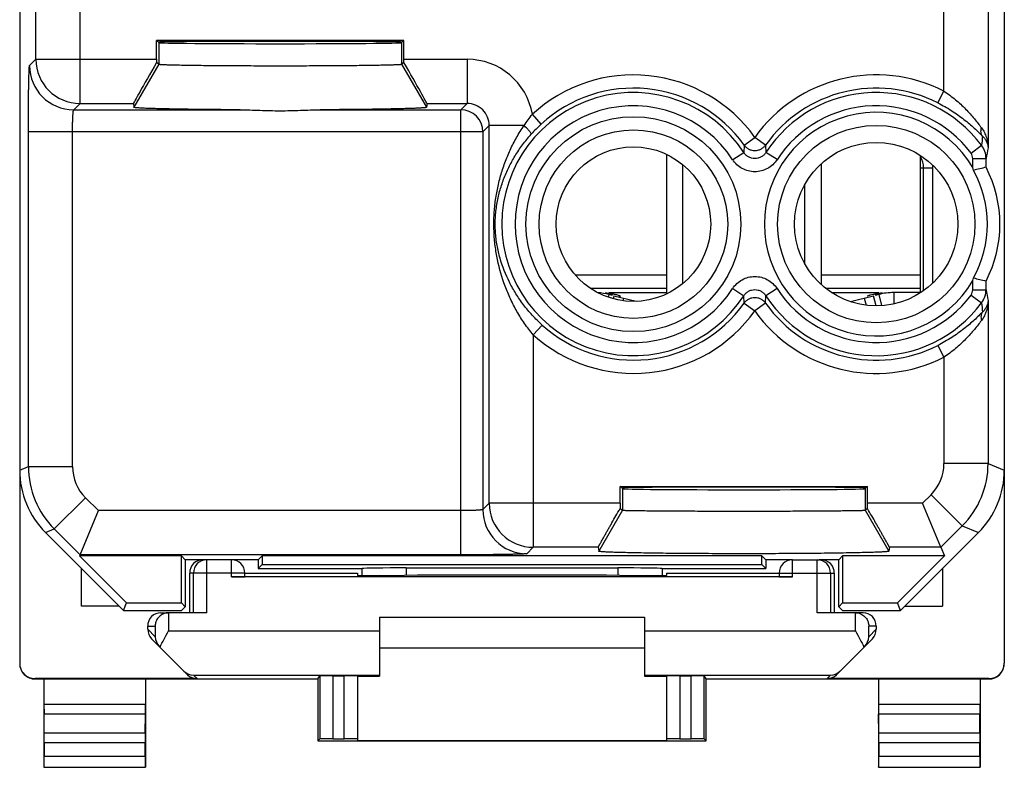
# Model space of a CAD drawing. Units: millimetres. Extents: x -10.5 to 11.8, y -24.1 to 24.7.
# Drawn here: x -10.5 to 11.8, y -24.1 to -7.2 of the extents above; entities that cross this region are included whole.
import ezdxf

# ---------------------------------------------------------------- set-up
doc = ezdxf.new("R2010")
doc.units = ezdxf.units.MM
doc.header["$LTSCALE"] = 16.335
doc.layers.get('0').update_dxf_attribs({"linetype": 'CONTINUOUS'})
for name, color, linetype in [('ASSI', 7, 'CONTINUOUS'), ('DRAFT', 7, 'CONTINUOUS'), ('RACCORDO', 7, 'CONTINUOUS')]:
    doc.layers.add(name, color=color, linetype=linetype)

msp = doc.modelspace()

# ---------------------------------------------------------------- linework, layer by layer
at = {"color": 253, "linetype": 'CONTINUOUS'}
for p, q in [((-7.319, -7.702), (-7.319, -8.189)), ((-1.819, -7.702), (-1.819, -8.189)), ((-7.319, -8.189), (-7.884, -9.167)), ((-1.819, -8.189), (-1.254, -9.167)), ((2.112, -12.962), (4.181, -12.962)), ((7.681, -12.962), (9.931, -12.962)), ((2.451, -13.262), (4.181, -13.262)), ((7.782, -13.262), (9.931, -13.262)), ((3.203, -13.487), (3.189, -13.545)), ((8.659, -13.487), (8.699, -13.647)), ((3.181, -17.802), (3.181, -18.289)), ((8.681, -17.802), (8.681, -18.289)), ((3.181, -18.289), (2.644, -19.218)), ((8.681, -18.289), (9.218, -19.218)), ((10.394, -19.13), (9.228, -19.13))]:
    msp.add_line(p, q, dxfattribs=at)
at = {"color": 7, "linetype": 'CONTINUOUS'}
for p, q in [((-7.319, -8.189), (-7.319, -8.189)), ((-1.819, -8.189), (-1.819, -8.189)), ((4.181, -10.231), (4.181, -13.393)), ((9.931, -13.362), (9.931, -10.255)), ((4.549, -13.158), (4.549, -10.465)), ((7.681, -10.448), (7.681, -13.175)), ((7.313, -12.708), (7.313, -10.915)), ((2.872, -13.362), (4.181, -13.362)), ((7.921, -13.362), (8.99, -13.362)), ((9.941, -13.362), (9.329, -13.362)), ((9.329, -13.362), (9.329, -13.618)), ((2.876, -13.404), (2.861, -13.466)), ((2.959, -13.425), (2.876, -13.404)), ((2.99, -13.433), (2.973, -13.501)), ((2.991, -13.433), (3.493, -13.56)), ((8.346, -13.566), (8.872, -13.433)), ((8.93, -13.662), (8.872, -13.433)), ((8.986, -13.404), (8.903, -13.425)), ((8.986, -13.404), (9.05, -13.658)), ((3.129, -18.254), (3.181, -18.289)), ((8.733, -18.254), (8.681, -18.289)), ((2.634, -19.13), (2.644, -19.218)), ((9.228, -19.13), (9.218, -19.218)), ((-8.219, -20.462), (-9.069, -20.462)), ((9.581, -20.462), (10.431, -20.462)), ((-2.319, -20.712), (3.681, -20.712)), ((3.681, -21.412), (-2.319, -21.412))]:
    msp.add_line(p, q, dxfattribs=at)
for centre, radius, start, end in [((2.533, -14.762), 1.4, 75.8, 86.2079), ((2.495, -16.998), 3.637, 84.0941, 85.2705), ((9.329, -14.762), 1.4, 90, 104.2), ((9.341, -16.716), 3.354, 94.7125, 96.008)]:
    msp.add_arc(centre, radius, start, end, dxfattribs=at)
for centre, start_param, end_param in [((3.137, -18.13), 1.570796, 1.694245), ((8.725, -18.13), -1.694245, -1.570796)]:
    msp.add_ellipse(centre, major_axis=(0, 1), ratio=0.008727, start_param=start_param, end_param=end_param, dxfattribs=at)
for points, knots in [([(-7.319, -8.189), (-7.319, -8.189), (-7.318, -8.189), (-7.317, -8.19), (-7.314, -8.191), (-7.309, -8.192), (-7.303, -8.192), (-7.295, -8.193), (-7.285, -8.194), (-7.274, -8.195), (-7.256, -8.196), (-7.229, -8.198), (-7.193, -8.199), (-7.15, -8.201), (-7.101, -8.203), (-7.046, -8.204), (-6.984, -8.206), (-6.918, -8.207), (-6.818, -8.209), (-6.679, -8.212), (-6.499, -8.214), (-6.3, -8.216), (-6.084, -8.219), (-5.855, -8.22), (-5.612, -8.222), (-5.36, -8.223), (-5.011, -8.224), (-4.569, -8.225), (-4.126, -8.224), (-3.777, -8.223), (-3.525, -8.222), (-3.283, -8.22), (-3.053, -8.219), (-2.838, -8.216), (-2.639, -8.214), (-2.458, -8.212), (-2.32, -8.209), (-2.22, -8.207), (-2.153, -8.206), (-2.092, -8.204), (-2.037, -8.203), (-1.988, -8.201), (-1.945, -8.199), (-1.908, -8.198), (-1.882, -8.196), (-1.864, -8.195), (-1.853, -8.194), (-1.843, -8.193), (-1.835, -8.192), (-1.829, -8.192), (-1.824, -8.191), (-1.821, -8.19), (-1.82, -8.189), (-1.819, -8.189), (-1.819, -8.189)], [0, 0, 0, 0, 0.00012, 0.000303, 0.000878, 0.001743, 0.002901, 0.004352, 0.006098, 0.008136, 0.010466, 0.015999, 0.022683, 0.030502, 0.039439, 0.049473, 0.060579, 0.072732, 0.085902, 0.115167, 0.148096, 0.184376, 0.223661, 0.265577, 0.309725, 0.355686, 0.40302, 0.5, 0.59698, 0.644314, 0.690275, 0.734423, 0.776339, 0.815624, 0.851904, 0.884833, 0.914098, 0.927268, 0.939421, 0.950527, 0.960561, 0.969498, 0.977317, 0.984001, 0.989534, 0.991864, 0.993902, 0.995648, 0.997099, 0.998257, 0.999122, 0.999697, 0.99988, 1, 1, 1, 1]), ([(2.869, -13.381), (2.875, -13.382), (2.897, -13.384), (2.918, -13.387), (2.935, -13.389)], [0, 0, 0, 0, 0.262088, 1, 1, 1, 1]), ([(2.935, -13.389), (2.94, -13.389), (2.959, -13.392), (2.978, -13.395), (2.992, -13.397)], [0, 0, 0, 0, 0.263558, 1, 1, 1, 1]), ([(2.992, -13.397), (3.004, -13.399), (3.043, -13.407), (3.083, -13.416), (3.108, -13.427)], [0, 0, 0, 0, 0.312414, 1, 1, 1, 1]), ([(3.131, -13.443), (3.131, -13.447), (3.115, -13.449), (3.105, -13.449), (3.097, -13.448)], [0, 0, 0, 0, 0.295265, 1, 1, 1, 1]), ([(3.108, -13.427), (3.11, -13.428), (3.117, -13.431), (3.123, -13.434), (3.126, -13.437)], [0, 0, 0, 0, 0.304034, 1, 1, 1, 1]), ([(3.126, -13.437), (3.127, -13.437), (3.129, -13.439), (3.131, -13.442), (3.131, -13.443)], [0, 0, 0, 0, 0.347116, 1, 1, 1, 1]), ([(8.731, -13.443), (8.731, -13.441), (8.74, -13.433), (8.747, -13.43), (8.753, -13.428)], [0, 0, 0, 0, 0.317485, 1, 1, 1, 1]), ([(8.741, -13.448), (8.739, -13.448), (8.736, -13.447), (8.731, -13.446), (8.731, -13.443)], [0, 0, 0, 0, 0.370696, 1, 1, 1, 1]), ([(8.753, -13.428), (8.755, -13.427), (8.764, -13.423), (8.774, -13.42), (8.782, -13.417)], [0, 0, 0, 0, 0.218976, 1, 1, 1, 1]), ([(8.782, -13.417), (8.788, -13.415), (8.816, -13.408), (8.845, -13.402), (8.867, -13.398)], [0, 0, 0, 0, 0.211861, 1, 1, 1, 1]), ([(8.867, -13.398), (8.872, -13.397), (8.891, -13.394), (8.91, -13.391), (8.924, -13.389)], [0, 0, 0, 0, 0.235511, 1, 1, 1, 1]), ([(8.924, -13.389), (8.929, -13.388), (8.951, -13.386), (8.973, -13.383), (8.99, -13.381)], [0, 0, 0, 0, 0.237211, 1, 1, 1, 1]), ([(2.634, -19.13), (2.634, -19.13), (2.634, -19.129), (2.635, -19.128), (2.636, -19.126), (2.637, -19.124), (2.638, -19.121), (2.641, -19.116), (2.645, -19.108), (2.651, -19.097), (2.658, -19.084), (2.666, -19.069), (2.675, -19.052), (2.686, -19.033), (2.702, -19.004), (2.724, -18.963), (2.754, -18.91), (2.787, -18.851), (2.823, -18.788), (2.862, -18.719), (2.903, -18.648), (2.961, -18.546), (3.036, -18.415), (3.097, -18.308), (3.129, -18.254)], [0, 0, 0, 0, 0.000709, 0.002052, 0.004042, 0.00668, 0.009965, 0.013893, 0.02366, 0.035936, 0.050661, 0.067767, 0.087175, 0.1088, 0.132551, 0.186043, 0.246858, 0.314186, 0.387234, 0.46524, 0.547483, 0.633284, 0.813076, 1, 1, 1, 1]), ([(9.228, -19.13), (9.228, -19.13), (9.228, -19.129), (9.227, -19.128), (9.226, -19.126), (9.225, -19.124), (9.224, -19.121), (9.221, -19.116), (9.217, -19.108), (9.212, -19.097), (9.205, -19.084), (9.196, -19.069), (9.187, -19.052), (9.177, -19.033), (9.16, -19.004), (9.138, -18.963), (9.108, -18.91), (9.075, -18.851), (9.039, -18.788), (9, -18.719), (8.959, -18.648), (8.902, -18.546), (8.826, -18.415), (8.765, -18.308), (8.733, -18.254)], [0, 0, 0, 0, 0.000709, 0.002052, 0.004042, 0.00668, 0.009965, 0.013893, 0.02366, 0.035936, 0.050661, 0.067767, 0.087175, 0.1088, 0.132551, 0.186043, 0.246858, 0.314186, 0.387234, 0.46524, 0.547483, 0.633284, 0.813076, 1, 1, 1, 1]), ([(3.181, -18.289), (3.181, -18.289), (3.182, -18.289), (3.183, -18.289), (3.184, -18.289), (3.187, -18.29), (3.191, -18.29), (3.197, -18.291), (3.205, -18.291), (3.215, -18.292), (3.226, -18.292), (3.244, -18.293), (3.271, -18.294), (3.307, -18.295), (3.35, -18.296), (3.399, -18.297), (3.454, -18.297), (3.516, -18.298), (3.582, -18.299), (3.682, -18.3), (3.821, -18.302), (4.001, -18.303), (4.2, -18.305), (4.416, -18.306), (4.645, -18.307), (4.888, -18.308), (5.14, -18.308), (5.489, -18.309), (5.931, -18.309), (6.374, -18.309), (6.723, -18.308), (6.975, -18.308), (7.217, -18.307), (7.447, -18.306), (7.662, -18.305), (7.861, -18.303), (8.042, -18.302), (8.18, -18.3), (8.28, -18.299), (8.347, -18.298), (8.408, -18.297), (8.463, -18.297), (8.512, -18.296), (8.555, -18.295), (8.592, -18.294), (8.618, -18.293), (8.636, -18.292), (8.647, -18.292), (8.657, -18.291), (8.665, -18.291), (8.671, -18.29), (8.676, -18.29), (8.678, -18.289), (8.679, -18.289), (8.68, -18.289), (8.681, -18.289), (8.681, -18.289)], [0, 0, 0, 0, 0.000102, 0.000273, 0.000517, 0.000834, 0.001689, 0.00284, 0.004286, 0.006027, 0.008062, 0.01039, 0.015918, 0.022598, 0.030416, 0.039351, 0.049384, 0.060491, 0.072644, 0.085815, 0.115084, 0.148018, 0.184304, 0.223597, 0.265522, 0.30968, 0.355651, 0.402997, 0.5, 0.597003, 0.644349, 0.69032, 0.734478, 0.776403, 0.815696, 0.851982, 0.884916, 0.914185, 0.927356, 0.939509, 0.950616, 0.960649, 0.969584, 0.977402, 0.984082, 0.98961, 0.991938, 0.993973, 0.995714, 0.99716, 0.998311, 0.999166, 0.999483, 0.999727, 0.999898, 1, 1, 1, 1]), ([(9.218, -19.218), (9.218, -19.219), (9.217, -19.22), (9.215, -19.22), (9.212, -19.221), (9.208, -19.223), (9.201, -19.224), (9.192, -19.225), (9.176, -19.227), (9.151, -19.23), (9.115, -19.232), (9.072, -19.235), (9.021, -19.238), (8.963, -19.24), (8.898, -19.243), (8.825, -19.245), (8.746, -19.248), (8.626, -19.251), (8.461, -19.255), (8.245, -19.259), (8.007, -19.263), (7.749, -19.266), (7.474, -19.269), (7.183, -19.271), (6.881, -19.273), (6.462, -19.275), (5.931, -19.276), (5.4, -19.275), (4.981, -19.273), (4.679, -19.271), (4.388, -19.269), (4.113, -19.266), (3.855, -19.263), (3.617, -19.259), (3.401, -19.255), (3.236, -19.251), (3.116, -19.248), (3.037, -19.245), (2.964, -19.243), (2.899, -19.24), (2.841, -19.238), (2.79, -19.235), (2.747, -19.232), (2.711, -19.23), (2.686, -19.227), (2.671, -19.225), (2.661, -19.224), (2.654, -19.223), (2.65, -19.221), (2.647, -19.22), (2.645, -19.22), (2.644, -19.219), (2.644, -19.218)], [0, 0, 0, 0, 0.000276, 0.000503, 0.000798, 0.001601, 0.002696, 0.004084, 0.005768, 0.010019, 0.015442, 0.022026, 0.029756, 0.038614, 0.04858, 0.059628, 0.071734, 0.084869, 0.114094, 0.147024, 0.183344, 0.222705, 0.264729, 0.309012, 0.35513, 0.40264, 0.5, 0.59736, 0.64487, 0.690988, 0.735271, 0.777295, 0.816656, 0.852976, 0.885906, 0.915131, 0.928266, 0.940372, 0.95142, 0.961386, 0.970244, 0.977974, 0.984558, 0.989981, 0.994232, 0.995916, 0.997304, 0.998399, 0.999202, 0.999497, 0.999724, 1, 1, 1, 1])]:
    msp.add_open_spline(points, degree=3, knots=knots, dxfattribs=at)
at = {"layer": 'ASSI', "color": 253, "linetype": 'CONTINUOUS'}
msp.add_line((9.979, -18.13), (8.734, -18.13), dxfattribs=at)
at = {"layer": 'ASSI', "color": 7, "linetype": 'CONTINUOUS'}
for p, q in [((-9.069, -20.462), (-9.069, -19.612)), ((10.431, -19.612), (10.431, -20.462))]:
    msp.add_line(p, q, dxfattribs=at)
at = {"layer": 'DRAFT', "color": 7, "linetype": 'CONTINUOUS'}
for p, q in [((-7.372, -7.653), (-7.328, -7.683)), ((-1.766, -7.653), (-7.372, -7.653)), ((-7.328, -7.693), (-7.328, -7.683)), ((-7.319, -7.702), (-7.328, -7.693)), ((-1.819, -7.702), (-1.81, -7.693)), ((-1.811, -7.683), (-1.766, -7.653)), ((-1.81, -7.693), (-1.81, -7.683)), ((3.129, -17.753), (8.734, -17.753)), ((3.173, -17.783), (3.129, -17.753)), ((3.129, -18.13), (3.129, -17.753)), ((3.173, -17.793), (3.173, -17.783)), ((3.173, -17.793), (3.181, -17.802)), ((8.689, -17.793), (8.681, -17.802)), ((8.734, -17.753), (8.689, -17.783)), ((8.689, -17.793), (8.689, -17.783)), ((8.734, -18.13), (8.734, -17.753)), ((-6.808, -19.323), (-9.111, -19.323)), ((-9.111, -19.323), (-8.047, -20.387)), ((-6.719, -19.412), (-6.808, -19.323)), ((-6.808, -20.387), (-6.808, -19.323)), ((-5.069, -19.412), (-4.98, -19.323)), ((6.342, -19.323), (-4.98, -19.323)), ((-4.98, -19.323), (-4.98, -19.523)), ((6.431, -19.412), (6.342, -19.323)), ((6.342, -19.523), (6.342, -19.323)), ((8.081, -19.412), (8.17, -19.323)), ((10.473, -19.323), (8.17, -19.323)), ((8.17, -19.323), (8.17, -20.387)), ((10.473, -19.323), (9.409, -20.387)), ((-6.276, -19.412), (-6.719, -19.412)), ((-6.719, -19.412), (-6.719, -20.476)), ((-5.069, -19.412), (-5.669, -19.412)), ((-5.069, -19.412), (-5.069, -19.612)), ((-5.069, -19.612), (-4.98, -19.523)), ((-4.98, -19.523), (6.342, -19.523)), ((6.342, -19.523), (6.431, -19.612)), ((7.031, -19.412), (6.431, -19.412)), ((6.431, -19.412), (6.431, -19.612)), ((8.081, -19.412), (7.638, -19.412)), ((8.081, -20.476), (8.081, -19.412)), ((-2.819, -19.712), (-2.819, -19.765)), ((-2.819, -19.765), (-1.76, -19.765)), ((3.122, -19.765), (4.181, -19.765)), ((4.181, -19.712), (4.181, -19.765)), ((-8.119, -20.562), (-8.047, -20.387)), ((-8.047, -20.387), (-6.808, -20.387)), ((-6.719, -20.476), (-6.808, -20.387)), ((-6.804, -20.562), (-6.719, -20.476)), ((8.081, -20.476), (8.17, -20.387)), ((8.167, -20.562), (8.081, -20.476)), ((8.17, -20.387), (9.409, -20.387)), ((9.481, -20.562), (9.409, -20.387)), ((-8.119, -20.562), (-6.804, -20.562)), ((8.167, -20.562), (9.481, -20.562)), ((-2.819, -22.05), (-2.319, -22.05)), ((3.681, -22.05), (4.181, -22.05)), ((-9.919, -22.112), (-3.719, -22.112)), ((-3.719, -22.112), (-3.719, -23.512)), ((5.081, -22.112), (11.281, -22.112)), ((5.081, -23.512), (5.081, -22.112)), ((-3.719, -23.512), (5.081, -23.512)), ((-2.819, -23.506), (4.181, -23.506)), ((-9.919, -24.112), (-7.619, -24.112)), ((8.981, -24.112), (11.281, -24.112))]:
    msp.add_line(p, q, dxfattribs=at)
for centre, radius in [((8.931, -11.812), 1.85), ((3.431, -11.812), 1.75)]:
    msp.add_circle(centre, radius, dxfattribs=at)
for centre, major_axis, ratio, start_param, end_param in [((-4.569, -7.702), (2.75, 0), 0.008727, -3.132866, -0.008727), ((9.559, -10.533), (0, 0.657), 0.999998, -1.57294, -1.487195), ((5.931, -17.783), (2.758, 0), 0.005818, 0, 3.141593), ((5.931, -17.802), (2.75, 0), 0.008727, -3.132866, -0.008727), ((0.681, -19.894), (15, 0), 0.008727, 1.407315, 1.734278)]:
    msp.add_ellipse(centre, major_axis=major_axis, ratio=ratio, start_param=start_param, end_param=end_param, dxfattribs=at)
msp.add_open_spline([(-7.328, -7.683), (-7.328, -7.683), (-7.327, -7.683), (-7.327, -7.682), (-7.325, -7.682), (-7.324, -7.682), (-7.322, -7.682), (-7.319, -7.682), (-7.313, -7.681), (-7.306, -7.681), (-7.297, -7.68), (-7.286, -7.68), (-7.274, -7.68), (-7.26, -7.679), (-7.238, -7.679), (-7.206, -7.678), (-7.164, -7.677), (-7.115, -7.677), (-7.06, -7.676), (-7, -7.675), (-6.933, -7.675), (-6.861, -7.674), (-6.783, -7.673), (-6.668, -7.672), (-6.513, -7.671), (-6.313, -7.67), (-6.097, -7.669), (-5.865, -7.669), (-5.621, -7.668), (-5.367, -7.667), (-5.015, -7.667), (-4.569, -7.667), (-4.123, -7.667), (-3.771, -7.667), (-3.517, -7.668), (-3.273, -7.669), (-3.041, -7.669), (-2.825, -7.67), (-2.625, -7.671), (-2.469, -7.672), (-2.355, -7.673), (-2.277, -7.674), (-2.205, -7.675), (-2.138, -7.675), (-2.077, -7.676), (-2.023, -7.677), (-1.974, -7.677), (-1.931, -7.678), (-1.9, -7.679), (-1.878, -7.679), (-1.864, -7.68), (-1.852, -7.68), (-1.841, -7.68), (-1.832, -7.681), (-1.824, -7.681), (-1.819, -7.682), (-1.816, -7.682), (-1.814, -7.682), (-1.813, -7.682), (-1.811, -7.682), (-1.811, -7.683), (-1.811, -7.683), (-1.811, -7.683)], degree=3, knots=[0, 0, 0, 0, 0.000054, 0.00018, 0.000381, 0.000657, 0.001006, 0.001427, 0.002483, 0.003833, 0.005484, 0.007434, 0.009682, 0.012225, 0.01506, 0.021606, 0.029304, 0.038136, 0.048081, 0.059114, 0.071209, 0.084337, 0.098466, 0.113563, 0.146511, 0.182863, 0.222269, 0.264351, 0.308702, 0.354895, 0.402486, 0.500019, 0.597552, 0.645143, 0.691337, 0.735688, 0.777769, 0.817175, 0.853528, 0.886476, 0.901572, 0.915702, 0.92883, 0.940925, 0.951958, 0.961903, 0.970735, 0.978433, 0.984979, 0.987815, 0.990357, 0.992604, 0.994554, 0.996207, 0.997561, 0.998617, 0.999032, 0.999372, 0.999638, 0.99983, 0.999948, 1, 1, 1, 1], dxfattribs=at)
at = {"layer": 'RACCORDO', "color": 7, "linetype": 'CONTINUOUS'}
for p, q in [((-10.469, 22.33), (-10.469, -21.753)), ((11.831, 22.33), (11.831, -21.753)), ((-7.372, -8.079), (-7.372, -7.653)), ((-1.766, -8.079), (-1.766, -7.653)), ((-7.319, -8.189), (-7.372, -8.154)), ((-1.766, -8.154), (-1.819, -8.189)), ((-7.894, -9.079), (-7.884, -9.167)), ((-1.244, -9.079), (-1.254, -9.167)), ((10.21, -13.149), (10.215, -10.534)), ((11.417, -10.524), (11.417, -10.524)), ((11.417, -13.099), (11.417, -13.099)), ((3.181, -17.782), (3.181, -17.802)), ((10.394, -19.13), (9.979, -18.13)), ((-9.102, -19.3), (-8.687, -18.3)), ((-9.883, -18.797), (-8.119, -20.562)), ((9.481, -20.562), (11.245, -18.797)), ((10.394, -19.13), (10.473, -19.323)), ((-9.102, -19.3), (-9.111, -19.323)), ((-5.669, -19.412), (-6.276, -19.412)), ((-5.069, -19.612), (-2.712, -19.612)), ((-2.719, -19.612), (-2.719, -19.765)), ((-1.719, -19.596), (3.081, -19.596)), ((4.074, -19.612), (6.431, -19.612)), ((4.081, -19.612), (4.081, -19.765)), ((7.031, -19.412), (7.638, -19.412)), ((-6.619, -20.612), (-6.619, -19.712)), ((7.031, -19.799), (-5.669, -19.799)), ((-5.369, -19.712), (-2.819, -19.712)), ((-5.369, -19.796), (-5.369, -19.712)), ((4.181, -19.712), (6.731, -19.712)), ((6.731, -19.712), (6.731, -19.796)), ((7.981, -19.712), (7.981, -20.612)), ((-7.269, -20.612), (-7.1, -20.612)), ((-6.234, -20.612), (-7.094, -20.612)), ((-2.319, -20.712), (-2.319, -22.05)), ((3.681, -20.712), (3.681, -22.05)), ((8.456, -20.612), (7.596, -20.612)), ((8.631, -20.612), (8.462, -20.612)), ((-7.569, -20.987), (-7.569, -20.912)), ((8.931, -20.912), (8.931, -20.987)), ((-6.666, -22.015), (-7.481, -21.2)), ((8.028, -22.015), (8.843, -21.2)), ((-3.719, -22.112), (-3.674, -22.044)), ((-3.374, -22.042), (-3.119, -22.042)), ((-2.819, -22.044), (-2.819, -23.506)), ((4.181, -22.044), (4.181, -23.506)), ((4.481, -22.042), (4.736, -22.042)), ((5.081, -22.112), (5.036, -22.044)), ((-6.453, -22.103), (-10.119, -22.103)), ((-10.119, -22.112), (-9.919, -22.112)), ((-9.919, -22.112), (-9.919, -24.112)), ((-7.619, -22.112), (-7.619, -24.112)), ((11.481, -22.103), (7.816, -22.103)), ((8.981, -22.112), (8.981, -24.112)), ((11.281, -22.112), (11.481, -22.112)), ((11.281, -22.112), (11.281, -24.112)), ((-9.914, -23.339), (-9.918, -22.906)), ((-7.624, -23.339), (-7.62, -22.906)), ((8.986, -23.339), (8.982, -22.906)), ((11.276, -23.339), (11.28, -22.906)), ((-9.913, -23.556), (-9.913, -23.857)), ((-7.625, -23.857), (-7.625, -23.556)), ((-3.719, -23.512), (-3.674, -23.467)), ((-3.374, -23.465), (-3.119, -23.465)), ((4.481, -23.465), (4.736, -23.465)), ((5.081, -23.512), (5.036, -23.467)), ((8.987, -23.556), (8.987, -23.857)), ((11.275, -23.857), (11.275, -23.556)), ((-9.919, -24.112), (-9.915, -24.107)), ((-7.619, -24.112), (-7.623, -24.107)), ((8.981, -24.112), (8.985, -24.107)), ((11.281, -24.112), (11.277, -24.107))]:
    msp.add_line(p, q, dxfattribs=at)
at = {"layer": 'RACCORDO', "color": 253, "linetype": 'CONTINUOUS'}
for p, q in [((11.464, 17.808), (11.464, -10.084)), ((-10.102, -8.079), (-10.102, -2.839)), ((-9.102, -9.079), (-9.102, -4.124)), ((10.464, -8.8), (10.464, -4.893)), ((-10.246, -8.223), (-10.102, -8.079)), ((-10.102, -8.079), (-7.372, -8.079)), ((-1.766, -8.079), (-0.336, -8.079)), ((-0.336, -8.079), (-0.336, -9.079)), ((10.329, -9.066), (10.464, -8.8)), ((-9.246, -9.222), (-9.102, -9.079)), ((-9.102, -9.079), (-7.894, -9.079)), ((-1.244, -9.079), (-0.336, -9.079)), ((-0.336, -9.079), (-0.48, -9.222)), ((-9.246, -9.222), (-5.477, -9.222)), ((-3.66, -9.222), (-0.48, -9.222)), ((-0.48, -19.3), (-0.48, -9.222)), ((1.345, -9.545), (1.142, -9.325)), ((0.164, -9.579), (0.02, -9.722)), ((0.954, -9.579), (0.164, -9.579)), ((0.164, -18.13), (0.164, -9.579)), ((-10.271, -17.301), (-10.271, -9.722)), ((0.02, -9.722), (-10.271, -9.722)), ((-9.272, -17.301), (-9.272, -9.722)), ((0.02, -9.722), (0.02, -18.274)), ((5.938, -10.021), (5.93, -10.189)), ((5.938, -10.021), (6.181, -9.847)), ((6.425, -10.021), (6.181, -9.847)), ((6.425, -10.021), (6.432, -10.189)), ((11.077, -10.206), (11.317, -10.027)), ((5.679, -10.352), (5.93, -10.189)), ((6.683, -10.352), (6.432, -10.189)), ((11.117, -10.326), (11.417, -10.326)), ((11.117, -10.533), (11.117, -10.326)), ((11.417, -10.524), (11.417, -10.326)), ((9.931, -10.534), (10.215, -10.534)), ((10.001, -13.321), (10.001, -10.534)), ((11.117, -13.297), (11.117, -13.091)), ((11.417, -13.297), (11.417, -13.099)), ((5.679, -13.271), (5.93, -13.434)), ((6.683, -13.271), (6.432, -13.434)), ((11.117, -13.297), (11.417, -13.297)), ((5.938, -13.602), (5.93, -13.434)), ((5.938, -13.602), (6.181, -13.776)), ((6.425, -13.602), (6.181, -13.776)), ((6.425, -13.602), (6.432, -13.434)), ((11.077, -13.417), (11.317, -13.597)), ((11.464, -13.539), (11.464, -17.231)), ((1.365, -14.096), (1.164, -14.318)), ((1.164, -14.318), (1.164, -19.13)), ((10.329, -14.557), (10.464, -14.824)), ((10.464, -14.824), (10.464, -17.231)), ((-10.469, -17.383), (-10.271, -17.301)), ((-10.271, -17.301), (-9.272, -17.301)), ((11.464, -17.231), (10.464, -17.231)), ((11.464, -17.231), (11.831, -17.383)), ((-9.686, -18.715), (-8.979, -18.008)), ((-8.687, -18.3), (-8.979, -18.008)), ((10.172, -17.938), (9.979, -18.13)), ((10.879, -18.645), (10.172, -17.938)), ((0.164, -18.13), (0.02, -18.274)), ((3.129, -18.13), (0.164, -18.13)), ((-0.48, -18.3), (-8.687, -18.3)), ((-9.883, -18.797), (-9.686, -18.715)), ((-9.102, -19.3), (-9.686, -18.715)), ((10.879, -18.645), (10.394, -19.13)), ((10.879, -18.645), (11.245, -18.797)), ((1.164, -19.13), (1.02, -19.274)), ((2.634, -19.13), (1.164, -19.13)), ((-0.48, -19.3), (-9.102, -19.3)), ((-6.234, -20.612), (-6.234, -19.412)), ((-5.669, -19.799), (-5.669, -19.412)), ((-1.719, -19.596), (-1.719, -19.765)), ((3.081, -19.596), (3.081, -19.765)), ((7.031, -19.799), (7.031, -19.412)), ((7.596, -20.612), (7.596, -19.412)), ((-5.369, -19.712), (-6.619, -19.712)), ((-6.534, -20.612), (-6.534, -19.712)), ((6.731, -19.712), (7.981, -19.712)), ((7.896, -19.712), (7.896, -20.612)), ((-7.1, -20.612), (-7.1, -21.024)), ((8.462, -21.024), (8.462, -20.612)), ((-7.569, -20.912), (-7.4, -20.912)), ((-7.4, -20.912), (-7.4, -21.157)), ((8.931, -20.912), (8.762, -20.912)), ((8.762, -21.157), (8.762, -20.912)), ((-7.569, -20.987), (-7.4, -21.157)), ((-7.1, -21.024), (-2.319, -21.024)), ((3.681, -21.024), (8.462, -21.024)), ((8.931, -20.987), (8.762, -21.157)), ((-6.532, -22.024), (-2.319, -22.024)), ((-6.453, -22.103), (-6.532, -22.024)), ((-3.674, -22.044), (-3.674, -23.467)), ((-3.374, -22.042), (-3.374, -23.465)), ((-3.119, -23.465), (-3.119, -22.042)), ((3.681, -22.024), (7.894, -22.024)), ((4.481, -22.042), (4.481, -23.465)), ((4.736, -23.465), (4.736, -22.042)), ((5.036, -23.467), (5.036, -22.044)), ((7.816, -22.103), (7.894, -22.024)), ((-10.119, -22.112), (-10.119, -22.103)), ((11.481, -22.103), (11.481, -22.112)), ((-7.619, -22.69), (-9.919, -22.69)), ((11.281, -22.69), (8.981, -22.69)), ((-7.62, -22.906), (-9.918, -22.906)), ((11.28, -22.906), (8.982, -22.906)), ((-7.624, -23.339), (-9.914, -23.339)), ((11.276, -23.339), (8.986, -23.339)), ((-7.625, -23.556), (-9.913, -23.556)), ((11.275, -23.556), (8.987, -23.556)), ((-9.913, -23.857), (-7.625, -23.857)), ((8.987, -23.857), (11.275, -23.857)), ((-9.915, -24.107), (-7.623, -24.107)), ((8.985, -24.107), (11.277, -24.107))]:
    msp.add_line(p, q, dxfattribs=at)
for centre, radius in [((3.431, -11.812), 2.433), ((8.931, -11.812), 2.235), ((3.431, -11.812), 2.135)]:
    msp.add_circle(centre, radius, dxfattribs=at)
for centre, radius, start, end in [((-9.245, -8.222), 1, 180.0209, 269.9791), ((-9.102, -8.079), 1, 180.0209, 269.9791), ((-0.336, -9.579), 1.5, 9.7383, 90.0036), ((3.431, -11.812), 3.38, 35.5441, 132.6286), ((8.931, -11.812), 3.38, 63.0207, 144.4559), ((3.431, -11.812), 2.98, 32.9982, 327.0019), ((3.431, -11.812), 3.08, 35.5441, 132.6287), ((8.931, -11.812), 3.08, 63.0206, 144.4559), ((8.931, -11.812), 2.98, 36.8014, 147.0019), ((-0.336, -9.578), 0.499, 359.9477, 90.0523), ((3.431, -11.812), 2.68, 32.9982, 327.0018), ((8.931, -11.812), 2.68, 36.8014, 147.0018), ((-0.48, -9.722), 0.5, 0.0209, 89.9791), ((8.931, -11.812), 2.533, 30.3274, 329.6726), ((3.656, -12.061), 3.416, 132.5702, 138.0266), ((25.073, -11.314), 13.817, 173.7949, 174.6531), ((10.918, -10.327), 0.499, 0.0601, 36.9601), ((10.916, -10.326), 0.201, 359.9804, 36.7774), ((30.742, -13.94), 19.659, 168.6894, 169.4092), ((9.559, -10.534), 0.443, 0, 32.6739), ((8.931, -11.812), 2.68, 212.9982, 323.1986), ((10.916, -13.297), 0.201, 323.2227, 0.0196), ((10.918, -13.296), 0.499, 323.0399, 359.9399), ((31.603, -9.517), 20.536, 190.6061, 191.2952), ((3.431, -11.812), 3.08, 227.8674, 324.4559), ((8.931, -11.812), 3.08, 215.5441, 296.9794), ((8.931, -11.812), 2.98, 212.9982, 323.1986), ((25.177, -12.299), 13.92, 185.35, 186.2018), ((3.431, -11.812), 3.38, 227.8675, 324.4559), ((8.931, -11.812), 3.38, 215.5441, 296.9793), ((-8.271, -17.301), 2, 180.0036, 224.9964), ((-8.272, -17.301), 1, 179.9997, 225.0003), ((9.465, -17.231), 1, 314.9997, 0.0003), ((9.464, -17.231), 2, 315.0036, 359.9964), ((1.021, -18.274), 1, 180.0209, 269.9791), ((1.164, -18.13), 1, 180.0209, 269.9791), ((-6.234, -19.712), 0.3, 90.0013, 180.0012), ((7.596, -19.712), 0.3, 359.9988, 89.9988)]:
    msp.add_arc(centre, radius, start, end, dxfattribs=at)
at = {"layer": 'RACCORDO', "color": 7, "linetype": 'CONTINUOUS'}
for centre, radius, start, end in [((6.076, -11.899), 5.223, 14.4587, 15.1643), ((16.707, -32.238), 22.349, 103.6899, 104.4392), ((8.931, -11.812), 2.516, 331.0838, 28.9162), ((8.931, -11.812), 2.8, 332.6192, 27.3808), ((6.076, -11.724), 5.223, 344.8357, 345.5413), ((16.554, 8.006), 21.722, 255.5499, 256.3209), ((-5.669, -19.712), 0.3, 0, 90), ((7.031, -19.712), 0.3, 90, 180), ((-7.094, -20.911), 0.3, 91.0043, 93.7842), ((8.456, -20.911), 0.3, 86.2158, 88.9957), ((-7.086, -21.151), 0.313, 181.018, 224.9573), ((8.448, -21.151), 0.313, 315.0427, 358.982), ((-10.119, -21.762), 0.35, 179.9988, 269.9988), ((11.481, -21.762), 0.35, 270.0012, 0.0012), ((-6.527, -21.712), 0.312, 224.9966, 269.0539), ((7.889, -21.712), 0.312, 270.9461, 315.0034)]:
    msp.add_arc(centre, radius, start, end, dxfattribs=at)
for centre, major_axis, ratio, start_param, end_param in [((-7.316, -8.079), (0.577, 1), 0.009065, -4.632349, -3.153812), ((-7.363, -8.079), (0, 1), 0.008726, 1.570795, 1.645601), ((-1.775, -8.079), (0, 1), 0.008726, -1.645601, -1.570795), ((-1.822, -8.079), (-0.577, 1), 0.009065, -3.129373, -1.650837), ((-8.469, -17.383), (1.848, 0.766), 0.999822, 2.748957, 3.534229), ((9.831, -17.383), (1.848, -0.766), 0.999822, -0.392636, 0.392636), ((-6.319, -19.712), (0.3, 0), 0.999962, 1.570796, 3.141593), ((-1.719, -19.614), (1, 0), 0.01767, 1.570796, 3.024921), ((3.081, -19.614), (1, 0), 0.01767, 0.116671, 1.570796), ((7.681, -19.712), (0.3, 0), 0.999962, 0, 1.570796), ((-5.669, -19.796), (0.3, 0), 0.008727, -1.570796, 0), ((7.031, -19.796), (0.3, 0), 0.008727, 3.141593, 4.712389), ((-7.269, -20.912), (0.3, 0), 0.999848, 1.570796, 3.141593), ((-7.094, -20.912), (0.3, 0), 0.999848, 1.570796, 1.58825), ((8.456, -20.912), (0.3, 0), 0.999848, 1.553343, 1.570796), ((8.631, -20.912), (0.3, 0), 0.999848, 0, 1.570796), ((-7.269, -20.987), (0.212, -0.212), 0.999695, -2.356347, -1.570796), ((8.631, -20.987), (0.212, 0.212), 0.999695, -1.570796, -0.785246), ((-10.119, -21.753), (0, 0.35), 0.999962, 1.570796, 3.141593), ((11.481, -21.753), (0, -0.35), 0.999962, 6.283185, 7.853982), ((-6.453, -21.803), (0.212, -0.212), 0.999924, -1.570796, -0.78536), ((-3.374, -22.044), (0.3, 0), 0.008727, 1.570796, 3.135775), ((-3.119, -22.044), (0.3, 0), 0.008727, 0, 1.570796), ((4.481, -22.044), (0.3, 0), 0.008727, 1.570796, 3.141593), ((4.736, -22.044), (0.3, 0), 0.008727, 0.005818, 1.570796), ((7.816, -21.803), (0.212, 0.212), 0.999924, -2.356233, -1.570796), ((-9.917, -22.69), (0, 0.25), 0.005818, -4.712381, -3.665191), ((-7.62, -22.69), (0, 0.25), 0.005818, -2.617994, -1.570804), ((8.983, -22.69), (0, 0.25), 0.005818, -4.712381, -3.665191), ((11.28, -22.69), (0, 0.25), 0.005818, -2.617994, -1.570804), ((-9.915, -23.556), (0, 0.25), 0.005818, -1.570796, -0.523599), ((-7.623, -23.556), (0, 0.25), 0.005818, 0.523599, 1.570796), ((8.985, -23.556), (0, 0.25), 0.005818, -1.570796, -0.523599), ((11.277, -23.556), (0, 0.25), 0.005818, 0.523599, 1.570796), ((-3.374, -23.467), (0.3, 0), 0.005818, 1.570796, 3.135775), ((-3.119, -23.467), (0.3, 0), 0.005818, 0, 1.570796), ((4.481, -23.467), (0.3, 0), 0.005818, 1.570796, 3.141593), ((4.736, -23.467), (0.3, 0), 0.005818, 0.005818, 1.570796), ((-9.915, -23.857), (0, 0.25), 0.005818, -3.135775, -1.570796), ((-7.623, -23.857), (0, 0.25), 0.005818, 1.570796, 3.135775), ((8.985, -23.857), (0, 0.25), 0.005818, -3.135775, -1.570796), ((11.277, -23.857), (0, 0.25), 0.005818, 1.570796, 3.135775)]:
    msp.add_ellipse(centre, major_axis=major_axis, ratio=ratio, start_param=start_param, end_param=end_param, dxfattribs=at)
at = {"layer": 'RACCORDO', "color": 253, "linetype": 'CONTINUOUS'}
for points, knots in [([(-10.271, -9.722), (-10.271, -9.626), (-10.271, -9.482), (-10.27, -9.293), (-10.269, -9.156), (-10.268, -9.025), (-10.267, -8.9), (-10.266, -8.782), (-10.264, -8.674), (-10.262, -8.576), (-10.26, -8.488), (-10.258, -8.422), (-10.257, -8.375), (-10.256, -8.345), (-10.254, -8.318), (-10.253, -8.294), (-10.252, -8.274), (-10.251, -8.257), (-10.25, -8.245), (-10.249, -8.237), (-10.248, -8.232), (-10.248, -8.229), (-10.247, -8.226), (-10.246, -8.224), (-10.246, -8.223), (-10.246, -8.223)], [0, 0, 0, 0, 0.192888, 0.287059, 0.378526, 0.466429, 0.549938, 0.628269, 0.700685, 0.766503, 0.825106, 0.875944, 0.898299, 0.91854, 0.936619, 0.952496, 0.966133, 0.977501, 0.986574, 0.990246, 0.993339, 0.995854, 0.997794, 0.999167, 1, 1, 1, 1]), ([(10.464, -8.8), (10.555, -8.86), (10.726, -8.987), (10.919, -9.166), (11.058, -9.314), (11.151, -9.422), (11.236, -9.527), (11.289, -9.597), (11.314, -9.63)], [0, 0, 0, 0, 0.272647, 0.535365, 0.660904, 0.781317, 0.895166, 1, 1, 1, 1]), ([(10.329, -9.066), (10.435, -9.121), (10.637, -9.236), (10.871, -9.402), (11.038, -9.538), (11.149, -9.636), (11.248, -9.73), (11.309, -9.792), (11.338, -9.821)], [0, 0, 0, 0, 0.283378, 0.551524, 0.676667, 0.794265, 0.902784, 1, 1, 1, 1]), ([(-9.272, -9.722), (-9.272, -9.69), (-9.271, -9.627), (-9.27, -9.535), (-9.268, -9.463), (-9.266, -9.409), (-9.264, -9.373), (-9.262, -9.34), (-9.26, -9.311), (-9.258, -9.285), (-9.256, -9.264), (-9.254, -9.247), (-9.252, -9.236), (-9.25, -9.229), (-9.249, -9.226), (-9.247, -9.224), (-9.246, -9.223), (-9.246, -9.222)], [0, 0, 0, 0, 0.19226, 0.377288, 0.548133, 0.626212, 0.698404, 0.764038, 0.822508, 0.873277, 0.915889, 0.949975, 0.97528, 0.984608, 0.991741, 0.996769, 1, 1, 1, 1]), ([(0.954, -9.579), (0.983, -9.535), (1.043, -9.448), (1.108, -9.365), (1.142, -9.325)], [0, 0, 0, 0, 0.499018, 1, 1, 1, 1]), ([(1.164, -14.318), (1.094, -14.235), (0.962, -14.064), (0.79, -13.792), (0.644, -13.509), (0.482, -13.123), (0.366, -12.719), (0.296, -12.303), (0.269, -11.983), (0.268, -11.66), (0.294, -11.339), (0.345, -11.026), (0.419, -10.72), (0.516, -10.422), (0.636, -10.131), (0.78, -9.848), (0.893, -9.667), (0.954, -9.579)], [0, 0, 0, 0, 0.063955, 0.127251, 0.189745, 0.251576, 0.37446, 0.436608, 0.499906, 0.563946, 0.627316, 0.689521, 0.751056, 0.812505, 0.874304, 0.936753, 1, 1, 1, 1]), ([(1.116, -9.776), (1.116, -9.775), (1.116, -9.771), (1.115, -9.765), (1.112, -9.758), (1.105, -9.746), (1.093, -9.728), (1.074, -9.703), (1.05, -9.675), (1.021, -9.644), (0.989, -9.612), (0.966, -9.59), (0.954, -9.579)], [0, 0, 0, 0, 0.017536, 0.040875, 0.070915, 0.107943, 0.202769, 0.32381, 0.46814, 0.631975, 0.81089, 1, 1, 1, 1]), ([(1.365, -14.096), (1.287, -14.026), (1.138, -13.879), (0.939, -13.641), (0.766, -13.391), (0.573, -13.046), (0.428, -12.677), (0.338, -12.29), (0.306, -12.038), (0.299, -11.83), (0.304, -11.622), (0.332, -11.368), (0.396, -11.074), (0.488, -10.794), (0.605, -10.524), (0.748, -10.263), (0.918, -10.011), (1.047, -9.853), (1.116, -9.776)], [0, 0, 0, 0, 0.06526, 0.12945, 0.192229, 0.253733, 0.37479, 0.436255, 0.499886, 0.532522, 0.565217, 0.629135, 0.690795, 0.75137, 0.811974, 0.873352, 0.935969, 1, 1, 1, 1]), ([(11.338, -9.821), (11.329, -9.808), (11.314, -9.78), (11.302, -9.733), (11.302, -9.682), (11.309, -9.647), (11.314, -9.63)], [0, 0, 0, 0, 0.231364, 0.47287, 0.728627, 1, 1, 1, 1]), ([(11.314, -9.63), (11.338, -9.663), (11.382, -9.734), (11.428, -9.848), (11.456, -9.965), (11.463, -10.044), (11.464, -10.084)], [0, 0, 0, 0, 0.257302, 0.508279, 0.755241, 1, 1, 1, 1]), ([(5.938, -10.021), (5.951, -10.04), (5.984, -10.075), (6.043, -10.114), (6.11, -10.139), (6.181, -10.148), (6.252, -10.139), (6.319, -10.114), (6.378, -10.075), (6.411, -10.04), (6.425, -10.021)], [0, 0, 0, 0, 0.124735, 0.249678, 0.374791, 0.5, 0.625209, 0.750322, 0.875265, 1, 1, 1, 1]), ([(11.338, -9.821), (11.358, -9.84), (11.393, -9.879), (11.432, -9.945), (11.457, -10.014), (11.463, -10.061), (11.464, -10.084)], [0, 0, 0, 0, 0.274869, 0.528517, 0.768135, 1, 1, 1, 1]), ([(6.432, -10.189), (6.419, -10.21), (6.387, -10.249), (6.326, -10.293), (6.256, -10.321), (6.181, -10.331), (6.106, -10.321), (6.036, -10.293), (5.975, -10.249), (5.943, -10.21), (5.93, -10.189)], [0, 0, 0, 0, 0.12471, 0.249641, 0.374764, 0.5, 0.625236, 0.750359, 0.87529, 1, 1, 1, 1]), ([(6.683, -10.352), (6.656, -10.393), (6.592, -10.47), (6.47, -10.558), (6.33, -10.613), (6.181, -10.632), (6.032, -10.613), (5.892, -10.558), (5.771, -10.47), (5.706, -10.393), (5.679, -10.352)], [0, 0, 0, 0, 0.125005, 0.250006, 0.375004, 0.5, 0.624996, 0.749994, 0.874996, 1, 1, 1, 1]), ([(5.679, -13.271), (5.706, -13.23), (5.771, -13.153), (5.892, -13.065), (6.032, -13.01), (6.181, -12.992), (6.33, -13.01), (6.47, -13.065), (6.592, -13.153), (6.656, -13.23), (6.683, -13.271)], [0, 0, 0, 0, 0.125005, 0.250006, 0.375004, 0.5, 0.624996, 0.749994, 0.874996, 1, 1, 1, 1]), ([(5.93, -13.434), (5.943, -13.413), (5.975, -13.375), (6.036, -13.33), (6.106, -13.302), (6.181, -13.292), (6.256, -13.302), (6.326, -13.33), (6.387, -13.375), (6.419, -13.413), (6.432, -13.434)], [0, 0, 0, 0, 0.12471, 0.249641, 0.374764, 0.5, 0.625236, 0.750359, 0.87529, 1, 1, 1, 1]), ([(6.425, -13.602), (6.411, -13.583), (6.378, -13.548), (6.319, -13.509), (6.252, -13.484), (6.181, -13.476), (6.11, -13.484), (6.043, -13.509), (5.984, -13.548), (5.951, -13.583), (5.938, -13.602)], [0, 0, 0, 0, 0.124735, 0.249678, 0.374791, 0.5, 0.625209, 0.750322, 0.875265, 1, 1, 1, 1]), ([(11.464, -13.539), (11.463, -13.579), (11.456, -13.658), (11.428, -13.776), (11.382, -13.889), (11.338, -13.96), (11.314, -13.993)], [0, 0, 0, 0, 0.244759, 0.491721, 0.742698, 1, 1, 1, 1]), ([(11.464, -13.539), (11.463, -13.562), (11.457, -13.609), (11.432, -13.678), (11.393, -13.744), (11.358, -13.784), (11.338, -13.802)], [0, 0, 0, 0, 0.231865, 0.471482, 0.725131, 1, 1, 1, 1]), ([(11.338, -13.802), (11.309, -13.832), (11.248, -13.893), (11.149, -13.987), (11.038, -14.085), (10.871, -14.221), (10.637, -14.387), (10.435, -14.503), (10.329, -14.557)], [0, 0, 0, 0, 0.097216, 0.205735, 0.323333, 0.448476, 0.716622, 1, 1, 1, 1]), ([(11.338, -13.802), (11.329, -13.815), (11.314, -13.843), (11.302, -13.89), (11.302, -13.941), (11.309, -13.976), (11.314, -13.993)], [0, 0, 0, 0, 0.231364, 0.47287, 0.728627, 1, 1, 1, 1]), ([(11.314, -13.993), (11.289, -14.027), (11.236, -14.096), (11.151, -14.201), (11.058, -14.309), (10.919, -14.457), (10.726, -14.636), (10.555, -14.764), (10.464, -14.824)], [0, 0, 0, 0, 0.104834, 0.218683, 0.339096, 0.464635, 0.727353, 1, 1, 1, 1]), ([(0.02, -18.274), (0.02, -18.275), (0.019, -18.276), (0.017, -18.277), (0.013, -18.278), (0.007, -18.28), (-0.005, -18.282), (-0.022, -18.284), (-0.043, -18.286), (-0.068, -18.289), (-0.097, -18.291), (-0.13, -18.292), (-0.166, -18.294), (-0.22, -18.296), (-0.293, -18.298), (-0.384, -18.299), (-0.447, -18.3), (-0.48, -18.3)], [0, 0, 0, 0, 0.003231, 0.008259, 0.015392, 0.02472, 0.050025, 0.084111, 0.126723, 0.177492, 0.235962, 0.301596, 0.373788, 0.451867, 0.622712, 0.80774, 1, 1, 1, 1]), ([(1.02, -19.274), (1.02, -19.274), (1.019, -19.275), (1.017, -19.275), (1.014, -19.276), (1.01, -19.276), (1.006, -19.277), (0.998, -19.278), (0.986, -19.279), (0.969, -19.28), (0.948, -19.281), (0.925, -19.283), (0.898, -19.284), (0.867, -19.285), (0.82, -19.287), (0.755, -19.288), (0.667, -19.29), (0.569, -19.292), (0.46, -19.294), (0.343, -19.295), (0.218, -19.297), (0.087, -19.298), (-0.05, -19.299), (-0.24, -19.299), (-0.383, -19.3), (-0.48, -19.3)], [0, 0, 0, 0, 0.000833, 0.002206, 0.004146, 0.006661, 0.009754, 0.013426, 0.022499, 0.033867, 0.047504, 0.063381, 0.08146, 0.101701, 0.124056, 0.174894, 0.233497, 0.299315, 0.371731, 0.450062, 0.533571, 0.621474, 0.712941, 0.807112, 1, 1, 1, 1])]:
    msp.add_open_spline(points, degree=3, knots=knots, dxfattribs=at)
at = {"layer": 'RACCORDO', "color": 7, "linetype": 'CONTINUOUS'}
for points, knots in [([(-5.477, -9.222), (-5.644, -9.222), (-5.89, -9.22), (-6.212, -9.217), (-6.438, -9.215), (-6.652, -9.212), (-6.852, -9.209), (-7.037, -9.205), (-7.207, -9.202), (-7.359, -9.198), (-7.475, -9.195), (-7.558, -9.192), (-7.613, -9.19), (-7.663, -9.187), (-7.709, -9.185), (-7.749, -9.183), (-7.784, -9.181), (-7.813, -9.179), (-7.838, -9.176), (-7.857, -9.174), (-7.869, -9.172), (-7.877, -9.171), (-7.88, -9.17), (-7.882, -9.169), (-7.883, -9.168), (-7.884, -9.167), (-7.884, -9.167)], [0, 0, 0, 0, 0.20779, 0.306309, 0.40038, 0.489392, 0.572766, 0.649959, 0.720471, 0.783843, 0.839664, 0.864627, 0.887572, 0.908461, 0.927259, 0.943938, 0.958472, 0.970838, 0.981018, 0.989001, 0.994784, 0.996856, 0.99839, 0.998962, 0.99941, 1, 1, 1, 1]), ([(-5.477, -9.222), (-5.403, -9.223), (-5.253, -9.226), (-5.027, -9.235), (-4.799, -9.242), (-4.569, -9.245), (-4.339, -9.242), (-4.111, -9.235), (-3.885, -9.226), (-3.735, -9.223), (-3.66, -9.222)], [0, 0, 0, 0, 0.122858, 0.247384, 0.373291, 0.5, 0.626709, 0.752616, 0.877142, 1, 1, 1, 1]), ([(-1.254, -9.167), (-1.254, -9.167), (-1.255, -9.168), (-1.256, -9.169), (-1.258, -9.17), (-1.261, -9.171), (-1.268, -9.172), (-1.281, -9.174), (-1.3, -9.176), (-1.325, -9.179), (-1.354, -9.181), (-1.389, -9.183), (-1.429, -9.185), (-1.474, -9.187), (-1.525, -9.19), (-1.58, -9.192), (-1.663, -9.195), (-1.779, -9.198), (-1.931, -9.202), (-2.1, -9.205), (-2.286, -9.209), (-2.486, -9.212), (-2.7, -9.215), (-2.926, -9.217), (-3.248, -9.22), (-3.494, -9.222), (-3.66, -9.222)], [0, 0, 0, 0, 0.00059, 0.001038, 0.00161, 0.003144, 0.005216, 0.010999, 0.018982, 0.029162, 0.041528, 0.056062, 0.072741, 0.091539, 0.112428, 0.135373, 0.160336, 0.216157, 0.279529, 0.350041, 0.427234, 0.510608, 0.59962, 0.693691, 0.79221, 1, 1, 1, 1]), ([(-7.114, -20.612), (-7.137, -20.614), (-7.181, -20.622), (-7.241, -20.647), (-7.291, -20.681), (-7.343, -20.734), (-7.387, -20.811), (-7.399, -20.879), (-7.4, -20.912)], [0, 0, 0, 0, 0.150396, 0.293272, 0.42678, 0.551768, 0.782437, 1, 1, 1, 1]), ([(8.476, -20.612), (8.499, -20.614), (8.543, -20.622), (8.603, -20.647), (8.653, -20.681), (8.705, -20.734), (8.749, -20.811), (8.761, -20.879), (8.762, -20.912)], [0, 0, 0, 0, 0.150396, 0.293272, 0.42678, 0.551768, 0.782437, 1, 1, 1, 1]), ([(-7.291, -21.389), (-7.262, -21.328), (-7.199, -21.206), (-7.133, -21.085), (-7.1, -21.024)], [0, 0, 0, 0, 0.492837, 1, 1, 1, 1]), ([(8.462, -21.024), (8.495, -21.085), (8.561, -21.206), (8.624, -21.328), (8.653, -21.389)], [0, 0, 0, 0, 0.507163, 1, 1, 1, 1])]:
    msp.add_open_spline(points, degree=3, knots=knots, dxfattribs=at)

doc.saveas('drawing.dxf')
